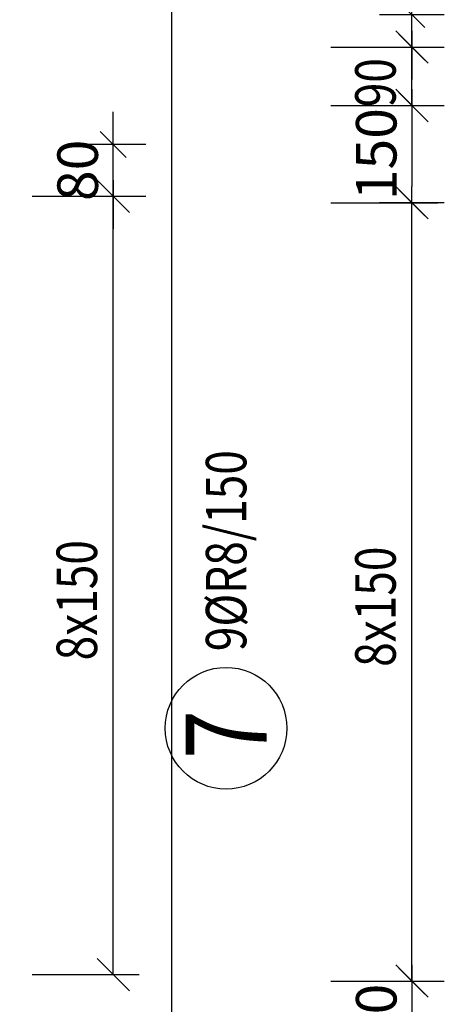
# Model space of a CAD drawing. Units: millimetres. Extents: x 190375 to 206125, y -10241 to 6014.
# Drawn here: x 193794 to 194449, y -5465 to -3947 of the extents above; entities that cross this region are included whole.
import ezdxf

# ---------------------------------------------------------------- set-up
doc = ezdxf.new("R2010")
doc.units = ezdxf.units.MM
doc.header["$LTSCALE"] = 20
doc.layers.add('CUTVIEWLIMITS', color=1, linetype='Continuous', plot=False)
for name, color, linetype in [('K-KOTY', 151, 'Continuous'), ('KÓTY_POPIS_ŘADY', 2, 'Continuous'), ('POLP_POLOŽKA', 2, 'Continuous')]:
    doc.layers.add(name, color=color, linetype=linetype)
doc.styles.add('KCE-text', font='romans.shx', dxfattribs={"width": 0.8, "height": 62.5})
doc.styles.add('RomanS', font='romans.shx', dxfattribs={"width": 0.7})
doc.dimstyles.new('KCE-25', dxfattribs={"dimscale": 25, "dimtxt": 2.5, "dimasz": 1, "dimexe": 1.25, "dimexo": 0.625, "dimtad": 1, "dimdec": 0, "dimtxsty": 'RomanS', "dimblk": 'dim_end', "dimcen": 2.5, "dimse1": 1, "dimse2": 1, "dimclrt": 2, "dimadec": 1, "dimazin": 0, "dimtfac": 1, "dimtdec": 0, "dimtix": 1, "dimtmove": 2, "dimatfit": 3, "dimldrblk": 'dim_end', "dimfxl": 1, "dimarcsym": 0})

# ---------------------------------------------------------------- blocks, each defined once
blk = doc.blocks.new('dim_end')
for p, q in [((0, 2), (0, -2)), ((-0.8, -0.8), (0.8, 0.8)), ((1, 0), (-1, 0))]:
    blk.add_line(p, q)
blk = doc.blocks.new('*D534')
at = {"layer": 'Defpoints', "color": 0, "transparency": 16777216}
for p in [(193713.8, -4139.7), (193938.7, -4139.7), (193938.7, -4219.7)]:
    blk.add_point(p, dxfattribs=at)
at = {"layer": 'K-KOTY', "color": 0, "lineweight": -2, "transparency": 16777216}
for p, q in [((193938.7, -4114.7), (193938.7, -4089.7)), ((193938.7, -4219.7), (193938.7, -4139.7)), ((193938.7, -4244.7), (193938.7, -4269.7))]:
    blk.add_line(p, q, dxfattribs=at)
at = {"layer": 'K-KOTY', "color": 0, "lineweight": -2, "transparency": 16777216, "xscale": 25, "yscale": 25, "zscale": 25}
for p, rotation in [((193938.7, -4139.7), 270), ((193938.7, -4219.7), 90)]:
    blk.add_blockref('dim_end', p, dxfattribs=dict(at, rotation=rotation))
at = {"layer": 'K-KOTY', "color": 2, "transparency": 16777216, "insert": (193891.8, -4179.7), "char_height": 62.5, "attachment_point": 5, "rotation": 90, "style": 'RomanS'}
blk.add_mtext('80', dxfattribs=at)
blk = doc.blocks.new('*D535')
at = {"layer": 'Defpoints', "color": 0, "transparency": 16777216}
for p in [(194399.4, -4079.7), (194399.4, -4229.7), (194399.4, -4229.7)]:
    blk.add_point(p, dxfattribs=at)
at = {"layer": 'K-KOTY', "color": 0, "lineweight": -2, "transparency": 16777216}
blk.add_line((194399.4, -4104.7), (194399.4, -4204.7), dxfattribs=at)
at = {"layer": 'K-KOTY', "color": 0, "lineweight": -2, "transparency": 16777216, "xscale": 25, "yscale": 25, "zscale": 25}
for p, rotation in [((194399.4, -4079.7), 90), ((194399.4, -4229.7), 270)]:
    blk.add_blockref('dim_end', p, dxfattribs=dict(at, rotation=rotation))
at = {"layer": 'K-KOTY', "color": 2, "transparency": 16777216, "insert": (194352.5, -4154.7), "char_height": 62.5, "attachment_point": 5, "rotation": 90, "style": 'RomanS'}
blk.add_mtext('150', dxfattribs=at)
blk = doc.blocks.new('*D536')
at = {"layer": 'Defpoints', "color": 0, "transparency": 16777216}
for p in [(193713.8, -3939.7), (194399.4, -3939.7), (194399.4, -3989.7)]:
    blk.add_point(p, dxfattribs=at)
at = {"layer": 'K-KOTY', "color": 0, "lineweight": -2, "transparency": 16777216}
for p, q in [((194399.4, -3914.7), (194399.4, -3889.7)), ((194399.4, -3989.7), (194399.4, -3939.7)), ((194399.4, -4014.7), (194399.4, -4039.7))]:
    blk.add_line(p, q, dxfattribs=at)
at = {"layer": 'K-KOTY', "color": 0, "lineweight": -2, "transparency": 16777216, "xscale": 25, "yscale": 25, "zscale": 25}
for p, rotation in [((194399.4, -3939.7), 270), ((194399.4, -3989.7), 90)]:
    blk.add_blockref('dim_end', p, dxfattribs=dict(at, rotation=rotation))
at = {"layer": 'K-KOTY', "color": 2, "transparency": 16777216, "insert": (194352.5, -3876.6), "char_height": 62.5, "attachment_point": 5, "rotation": 90, "style": 'RomanS'}
blk.add_mtext('50', dxfattribs=at)
blk = doc.blocks.new('*D537')
at = {"layer": 'Defpoints', "color": 0, "transparency": 16777216}
for p in [(194399.4, -5429.7), (194399.4, -5579.7), (194399.4, -5579.7)]:
    blk.add_point(p, dxfattribs=at)
at = {"layer": 'K-KOTY', "color": 0, "lineweight": -2, "transparency": 16777216}
blk.add_line((194399.4, -5454.7), (194399.4, -5554.7), dxfattribs=at)
at = {"layer": 'K-KOTY', "color": 0, "lineweight": -2, "transparency": 16777216, "xscale": 25, "yscale": 25, "zscale": 25}
for p, rotation in [((194399.4, -5429.7), 90), ((194399.4, -5579.7), 270)]:
    blk.add_blockref('dim_end', p, dxfattribs=dict(at, rotation=rotation))
at = {"layer": 'K-KOTY', "color": 2, "transparency": 16777216, "insert": (194352.5, -5504.7), "char_height": 62.5, "attachment_point": 5, "rotation": 90, "style": 'RomanS'}
blk.add_mtext('150', dxfattribs=at)

msp = doc.modelspace()

# ---------------------------------------------------------------- linework, layer by layer
at = {"layer": 'CUTVIEWLIMITS'}
msp.add_lwpolyline([(192098.8, -7404.7), (194028.8, -7404.7), (194028.8, -3624.7), (192098.8, -3624.7)], close=True, dxfattribs=at)
at = {"layer": 'KÓTY_POPIS_ŘADY', "color": 151}
for p, q in [((194424.4, -4014.7), (194374.4, -3964.7)), ((194274.4, -3989.7), (194439.4, -3989.7)), ((194399.4, -4079.7), (194399.4, -3989.7)), ((194374.4, -4054.7), (194424.4, -4104.7)), ((194274.4, -4079.7), (194439.4, -4079.7)), ((193963.7, -4244.7), (193913.7, -4194.7)), ((194424.4, -4254.7), (194374.4, -4204.7)), ((193813.7, -4219.7), (193978.7, -4219.7)), ((193938.7, -5419.7), (193938.7, -4219.7)), ((194274.4, -4229.7), (194439.4, -4229.7)), ((194399.4, -5429.7), (194399.4, -4229.7)), ((193913.7, -5394.7), (193963.7, -5444.7)), ((194374.4, -5404.7), (194424.4, -5454.7)), ((193813.7, -5419.7), (193978.7, -5419.7)), ((194274.4, -5429.7), (194439.4, -5429.7))]:
    msp.add_line(p, q, dxfattribs=at)
at = {"layer": 'POLP_POLOŽKA', "color": 2}
msp.add_circle((194112.7, -5039.9), 93.8, dxfattribs=at)

# ---------------------------------------------------------------- texts
at = {"layer": 'KÓTY_POPIS_ŘADY', "color": 2, "style": 'KCE-text', "width": 0.8}
for s, p in [('90', (194374.4, -4082.4)), ('8x150', (193913.7, -4935.2)), ('8x150', (194374.4, -4945.2))]:
    msp.add_text(s, height=62.5, rotation=90, dxfattribs=at).set_placement(p)
at = {"layer": 'POLP_POLOŽKA', "color": 2, "style": 'KCE-text', "width": 0.8}
msp.add_text('9%%cR8/150', height=62.5, rotation=90, dxfattribs=at).set_placement((194144, -4921.1))
at = {"layer": 'POLP_POLOŽKA', "color": 1, "style": 'KCE-text', "width": 0.8}
msp.add_text('7', height=125, rotation=90, dxfattribs=at).set_placement((194175.2, -5087.5))

# ---------------------------------------------------------------- dimensions: what is measured, and where the dimension line sits
at = {"layer": 'K-KOTY'}
dim = msp.add_linear_dim(base=(194399.4, -3939.7), p1=(194399.4, -3989.7), p2=(193713.8, -3939.7), angle=90, dimstyle='KCE-25', override={"dimzin": 0}, dxfattribs=at)
dim.commit()
dim.dimension.update_dxf_attribs({"geometry": '*D536', "text_midpoint": (194352.5, -3876.6), "dimtype": 160})
for base, p1, p2, picture, middle in [((194399.4, -4229.7), (194399.4, -4079.7), (194399.4, -4229.7), '*D535', (194352.5, -4154.7)), ((193938.7, -4139.7), (193938.7, -4219.7), (193713.8, -4139.7), '*D534', (193891.8, -4179.7)), ((194399.4, -5579.7), (194399.4, -5429.7), (194399.4, -5579.7), '*D537', (194352.5, -5504.7))]:
    dim = msp.add_linear_dim(base=base, p1=p1, p2=p2, angle=90, dimstyle='KCE-25', override={"dimzin": 0}, dxfattribs=at)
    dim.commit()
    dim.dimension.update_dxf_attribs({"geometry": picture, "text_midpoint": middle})

doc.saveas('drawing.dxf')
